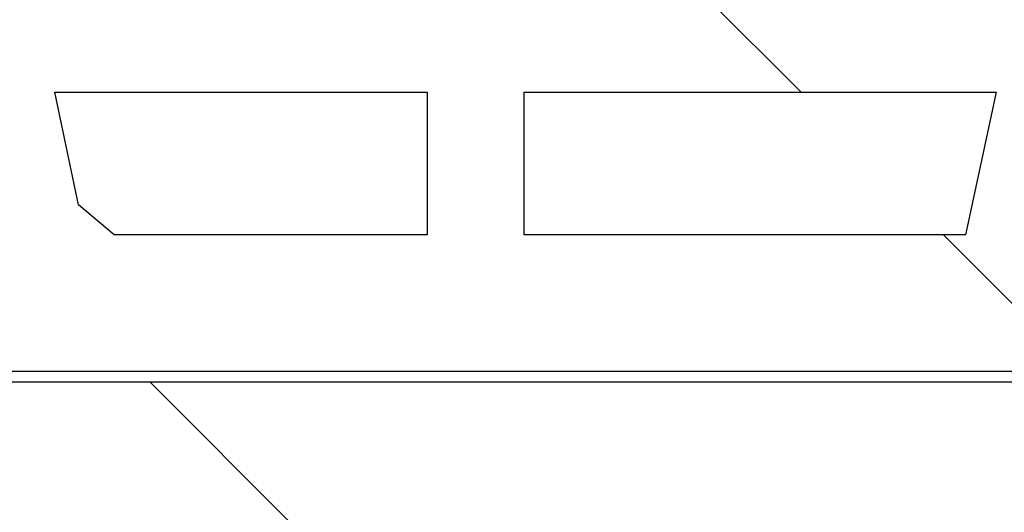
# Model space of a CAD drawing. Units: millimetres. Extents: x 2047.27 to 2052.28, y 1386.54 to 1390.51.
# Drawn here: x 2047.68 to 2047.75, y 1390.06 to 1390.1 of the extents above; entities that cross this region are included whole.
import ezdxf

# ---------------------------------------------------------------- set-up
doc = ezdxf.new("R2010")
doc.units = ezdxf.units.MM

# ---------------------------------------------------------------- blocks, each defined once
blk = doc.blocks.new('*U68')
at = {"linetype": 'ByBlock', "true_color": 0xf26722, "transparency": 33554503}
h = blk.add_hatch(dxfattribs=at)
h.set_pattern_fill('ANSI31', color=30, angle=90.00000000000001)
h.set_pattern_definition([(135, (-8.791257108105839e-10, 0.2280201214674837), (-0.0883883476483184, -0.08838834764831849), [])])
h.paths.add_polyline_path([(-0.3367719743155242, 0.2500000000000002), (-0.333043838893539, 0.2306263274538259), (-0.3302426899140291, 0.2283019696966369), (-0.249221065018595, 0.228301969696637), (-0.2463787640229396, 0.2306179328044355), (-0.2421739403355164, 0.2500000000000003), (-0.2033791076610349, 0.2500000000000003), (-0.1991881645538599, 0.230730426928844), (-0.1963337145946765, 0.2283101179764246), (-0.1899905958339508, 0.2280201196182781), (-0.1836474770732251, 0.2283101179764246), (-0.1807930271140416, 0.2307304269288441), (-0.1766020840068667, 0.2500000000000003), (-0.1378072513323851, 0.2500000000000003), (-0.1336024276449618, 0.2306179328044355), (-0.1307601266493064, 0.228301969696637), (-0.04973850175387229, 0.228301969696637), (-0.04693735277436228, 0.2306263274538259), (-0.04320921735237715, 0.2500000000000004), (-0.002470382694188977, 0.2500000000000004), (-0.0001031739799268738, 0.2523509195351945), (-1.665334536937735e-16, 0.2705786291528799), (-0.001681319166560113, 0.2711423293095978), (-0.001681319166560113, 0.2801613424176176), (-1.110223024625157e-16, 0.2936898620796474), (-0.001681319166560113, 0.2942535622363653), (-0.001681319166560113, 0.3032725753443852), (-2.220446049250313e-16, 0.3173647951631328), (-0.001681319166560225, 0.3179284953198506), (-0.001681319166560225, 0.3269475084278705), (-1.110223024625157e-16, 0.3404760280899003), (-0.001681319166560113, 0.3410397282466181), (-0.001681319166560113, 0.350058741354638), (-2.775557561562891e-16, 0.3641509611733856), (-0.001681319166560225, 0.3647146613301034), (-0.001681319166560169, 0.3737336744381233), (-2.220446049250313e-16, 0.3872622414500193), (-0.001681319166560113, 0.3878259416067371), (-0.001681319166560169, 0.396844954714757), (-3.33066907387547e-16, 0.4103734743767868), (-0.001681319166560113, 0.4109371745335046), (-0.001681319166560169, 0.4199561876415245), (-2.775557561562891e-16, 0.4340484074602722), (-0.00168131916656028, 0.43461210761699), (-0.00168131916656028, 0.4436311207250098), (-2.220446049250313e-16, 0.4723792605192223), (-0.003999075091394411, 0.4976619100601473), (-0.006722767391939444, 0.5000000000000004), (-0.03279948504557406, 0.5000000000000004), (-0.03563025995451818, 0.4976816081069484), (-0.0397915341240066, 0.4774524672299507), (-0.1406714844319264, 0.4774524672299507), (-0.1455649107511348, 0.4971394939660441), (-0.1484896726953401, 0.5000000000000004), (-0.165919506548966, 0.5000000000000002), (-0.1688442684931714, 0.497139493966044), (-0.1737376948123798, 0.4774524672299506), (-0.1899905958339508, 0.4774524672299506), (-0.206243496855522, 0.4774524672299506), (-0.2111369231747303, 0.4971394939660438), (-0.2140616851189357, 0.5000000000000002), (-0.2314915189725616, 0.5000000000000002), (-0.2344162809167669, 0.4971394939660441), (-0.2393097072359753, 0.4774524672299506), (-0.3401896575438952, 0.4774524672299506), (-0.3443509317133834, 0.4976816081069482), (-0.3471817066223276, 0.5000000000000002), (-0.3732584242759622, 0.5000000000000002), (-0.3759821165765073, 0.497661910060147), (-0.3799811916679013, 0.4723792605192229), (-0.3799811916679013, 0.4441948208817275), (-0.3782998725013414, 0.4436311207250098), (-0.3782998725013413, 0.4346121076169899), (-0.3799811916679013, 0.4205198877982421), (-0.3782998725013413, 0.4199561876415244), (-0.3782998725013413, 0.4109371745335045), (-0.3799811916679013, 0.3974086075216085), (-0.3782998725013413, 0.3968449547147568), (-0.3782998725013413, 0.387825941606737), (-0.3799811916679013, 0.374297374594841), (-0.3782998725013413, 0.3737336744381232), (-0.3782998725013413, 0.3647146613301033), (-0.3799811916679013, 0.3506224415113556), (-0.3782998725013413, 0.3500587413546379), (-0.3782998725013413, 0.3410397282466179), (-0.3799811916679013, 0.3275112085845881), (-0.3782998725013413, 0.3269475084278703), (-0.3782998725013413, 0.3179284953198504), (-0.3799811916679012, 0.3038362755011028), (-0.3782998725013413, 0.303272575344385), (-0.3782998725013413, 0.2942535622363651), (-0.3799811916679012, 0.2807250425743353), (-0.3782998725013413, 0.2801613424176175), (-0.3782998725013413, 0.2711423293095976), (-0.3799811916679012, 0.2705786291528798), (-0.3798780176879745, 0.2523509195351944), (-0.3775108089737125, 0.2500000000000002)])
h.paths.add_polyline_path([(-0.3682118633473553, 0.2615596160448599), (-0.3682118633473553, 0.2807250425743353), (-0.3542007604456252, 0.2807250425743353), (-0.3542007604456252, 0.2615596160448599)], flags=16)
h.paths.add_polyline_path([(-0.3462257386560719, 0.2615596278823265), (-0.3462257386560719, 0.2804431924959764), (-0.3347366380428383, 0.2804431688210433), (-0.3347366380428383, 0.2615596042073934)], flags=16)
h.paths.add_polyline_path([(-0.3682118633473553, 0.288053002562068), (-0.3682118633473553, 0.3072184290915433), (-0.3542007604456252, 0.3072184290915433), (-0.3542007604456252, 0.288053002562068)], flags=16)
h.paths.add_polyline_path([(-0.3462257386560719, 0.2877711524837091), (-0.346365852509728, 0.3334299300179929), (-0.3348767518964944, 0.3334299063430598), (-0.3347366380428383, 0.287771128808776)], flags=16)
h.paths.add_polyline_path([(-0.3278598738087248, 0.2615596160448599), (-0.3279999876623809, 0.3072183935791437), (-0.3165108870491473, 0.3072183699042107), (-0.3163707731954911, 0.2615595923699269)], flags=16)
h.paths.add_polyline_path([(-0.3263020501819022, 0.2500000000000002), (-0.2973156657167681, 0.2500000000000003), (-0.2973156657167681, 0.238909181362364), (-0.3239693477914744, 0.238909181362364)], flags=16)
h.paths.add_polyline_path([(-0.3682118633473554, 0.3145463417294099), (-0.3682118633473554, 0.3337117682588853), (-0.3542007604456253, 0.3337117682588853), (-0.3542007604456253, 0.3145463417294099)], flags=16)
h.paths.add_polyline_path([(-0.3088047663300016, 0.2615596278823265), (-0.3088047663300016, 0.2804431924959764), (-0.297315665716768, 0.2804431688210434), (-0.297315665716768, 0.2615596042073934)], flags=16)
h.paths.add_polyline_path([(-0.3088047663300016, 0.2877711524837091), (-0.3089448801836578, 0.3334299300179929), (-0.2974557795704242, 0.3334299063430599), (-0.297315665716768, 0.287771128808776)], flags=16)
h.paths.add_polyline_path([(-0.3278598738087249, 0.3145463417294099), (-0.327999987662381, 0.3602051192636938), (-0.3165108870491474, 0.3602050955887607), (-0.3163707731954912, 0.3145463180544769)], flags=16)
h.paths.add_polyline_path([(-0.2897496588512785, 0.2615596160448599), (-0.2898897727049345, 0.3072183935791437), (-0.2784006720917008, 0.3072183699042107), (-0.2782605582380449, 0.2615595923699269)], flags=16)
h.paths.add_polyline_path([(-0.2897496588512783, 0.2500000000000003), (-0.2530116283019182, 0.2500000000000003), (-0.2554109513333207, 0.2389091813623641), (-0.2897496588512783, 0.238909181362364)], flags=16)
h.paths.add_polyline_path([(-0.3682118633473554, 0.3410397282466179), (-0.3682118633473554, 0.3602051547760933), (-0.3542007604456253, 0.3602051547760933), (-0.3542007604456253, 0.3410397282466179)], flags=16)
h.paths.add_polyline_path([(-0.3462144120191674, 0.3410397637590176), (-0.3463545258728235, 0.3866985412933015), (-0.3348654252595899, 0.3866985176183684), (-0.3347253114059338, 0.3410397400840846)], flags=16)
h.paths.add_polyline_path([(-0.2706945984498686, 0.261277765966501), (-0.2706945984498686, 0.2804431924959764), (-0.259205497836635, 0.2804431688210434), (-0.259205497836635, 0.261277742291568)], flags=16)
h.paths.add_polyline_path([(-0.289749605458707, 0.3145463417292999), (-0.289749605458707, 0.3334299063429498), (-0.2782605048454734, 0.3334298826680168), (-0.2782605048454734, 0.3145463180543668)], flags=16)
h.paths.add_polyline_path([(-0.2706945984498687, 0.2877711524837092), (-0.2708347123035247, 0.3334299300179929), (-0.2593456116902911, 0.3334299063430599), (-0.259205497836635, 0.287771128808776)], flags=16)
h.paths.add_polyline_path([(-0.3089448801836578, 0.3416034402408024), (-0.3089448801836578, 0.3861348529740503), (-0.2593456116902911, 0.3861348529740503), (-0.2593456116902911, 0.3416034402408024)], flags=16)
h.paths.add_polyline_path([(-0.3682118633473554, 0.3675331147638261), (-0.3682118633473554, 0.3866985412933014), (-0.3542007604456253, 0.3866985412933013), (-0.3542007604456253, 0.3675331147638261)], flags=16)
h.paths.add_polyline_path([(-0.2519197186784577, 0.2615595923699269), (-0.2517796048248016, 0.3072183699042107), (-0.2402905042115681, 0.3072183935791438), (-0.2404306180652241, 0.2615596160448599)], flags=16)
h.paths.add_polyline_path([(-0.3278598738087248, 0.3675331147638261), (-0.3279999876623809, 0.4131918922981099), (-0.3165108870491473, 0.4131918686231768), (-0.3163707731954912, 0.367533091088893)], flags=16)
h.paths.add_polyline_path([(-0.2519197186784577, 0.3145463180544769), (-0.2517796048248016, 0.3602050955887607), (-0.240290504211568, 0.3602051192636938), (-0.2404306180652241, 0.3145463417294099)], flags=16)
h.paths.add_polyline_path([(-0.2335538538311107, 0.2615596042073934), (-0.2335538538311107, 0.2804431688210434), (-0.222064753217877, 0.2804431924959764), (-0.2220647532178771, 0.2615596278823265)], flags=16)
h.paths.add_polyline_path([(-0.2335538538311107, 0.287771128808776), (-0.2334137399774546, 0.3334299063430599), (-0.221924639364221, 0.3334299300179929), (-0.222064753217877, 0.2877711524837092)], flags=16)
h.paths.add_polyline_path([(-0.3682118633473554, 0.3940265012810342), (-0.3682118633473554, 0.4131919278105096), (-0.3542007604456253, 0.4131919278105096), (-0.3542007604456253, 0.3940265012810341)], flags=16)
h.paths.add_polyline_path([(-0.3459456188821779, 0.3937446390767065), (-0.346085732735834, 0.4394034166109902), (-0.3345966321226004, 0.4394033929360572), (-0.3344565182689443, 0.3937446154017734)], flags=16)
h.paths.add_polyline_path([(-0.3089448801836578, 0.3943083631968597), (-0.3088047663300018, 0.4399671407311435), (-0.2973156657167682, 0.4399671644060765), (-0.2974557795704242, 0.3943083868717927)], flags=16)
h.paths.add_polyline_path([(-0.2147789740596998, 0.2618414306108192), (-0.2146388602060437, 0.307500208145103), (-0.2031497595928101, 0.3075002318200362), (-0.2032898734464661, 0.2618414542857523)], flags=16)
h.paths.add_polyline_path([(-0.2335651804680152, 0.3410397400840846), (-0.2334250666143591, 0.3866985176183684), (-0.2219359660011254, 0.3866985412933015), (-0.2220760798547815, 0.3410397637590177)], flags=16)
h.paths.add_polyline_path([(-0.289749605458707, 0.3943083868719027), (-0.289749605458707, 0.4131919514855526), (-0.2782605048454734, 0.4131919751604858), (-0.2782605048454734, 0.3943084105468359)], flags=16)
h.paths.add_polyline_path([(-0.2519197186784577, 0.367533091088893), (-0.2517796048248017, 0.4131918686231768), (-0.2402905042115682, 0.4131918922981099), (-0.2404306180652241, 0.3675331147638262)], flags=16)
h.paths.add_polyline_path([(-0.2147789740596998, 0.3148281562953692), (-0.2146388602060436, 0.360486933829653), (-0.2031497595928101, 0.3604869575045861), (-0.2032898734464661, 0.3148281799703023)], flags=16)
h.paths.add_polyline_path([(-0.3682118633473554, 0.4205198877982421), (-0.3682118633473555, 0.4396853143277176), (-0.3542007604456253, 0.4396853143277176), (-0.3542007604456253, 0.4205198877982422)], flags=16)
h.paths.add_polyline_path([(-0.2708347123035247, 0.3943083631968597), (-0.2706945984498688, 0.4399671407311435), (-0.2592054978366352, 0.4399671644060765), (-0.2593456116902911, 0.3943083868717927)], flags=16)
h.paths.add_polyline_path([(-0.3280224752046356, 0.4205198877982422), (-0.3281625890582917, 0.4661786653325261), (-0.3166734884450581, 0.4661786416575929), (-0.316533374591402, 0.4205198641233091)], flags=16)
h.paths.add_polyline_path([(-0.1964131092123527, 0.2618414424482858), (-0.1964131092123527, 0.2807250070619357), (-0.1899905958339508, 0.280725020296442), (-0.1835680824555488, 0.2807250070619358), (-0.1835680824555487, 0.2618414424482858), (-0.1899905958339507, 0.2618414556827921)], flags=16)
edge = h.paths.add_edge_path(flags=16)
edge.add_ellipse((-0.1899905958339508, 0.2436311609446425), major_axis=(-0.002903494452478565, -0.002903494452478569), ratio=0.9999999999999926, start_angle=-134.99999999999972, end_angle=45.00000000000023, ccw=False)
edge.add_ellipse((-0.1899905958339508, 0.2436311609446425), major_axis=(-0.002903494452478597, -0.002903494452478598), ratio=0.9999999999999922, start_angle=45.00000000000023, end_angle=225.0000000000002, ccw=False)
h.paths.add_polyline_path([(-0.1964131092123527, 0.2880529670496684), (-0.1962729953586967, 0.3337117445839523), (-0.1899905958339508, 0.3337117575297339), (-0.1837081963092049, 0.3337117445839522), (-0.1835680824555488, 0.2880529670496684), (-0.1899905958339507, 0.2880529802841747)], flags=16)
h.paths.add_polyline_path([(-0.2898897727049345, 0.4205198996357088), (-0.2897496588512786, 0.4661786771699926), (-0.278260558238045, 0.4661787008449257), (-0.2784006720917009, 0.4205199233106419)], flags=16)
h.paths.add_polyline_path([(-0.2147789740596998, 0.3678149293297853), (-0.2146388602060438, 0.4134737068640691), (-0.2031497595928102, 0.4134737305390023), (-0.2032898734464662, 0.3678149530047184)], flags=16)
h.paths.add_polyline_path([(-0.1766913182214353, 0.2618414542857523), (-0.1768314320750914, 0.3075002318200362), (-0.1653423314618578, 0.3075002081451031), (-0.1652022176082016, 0.2618414306108193)], flags=16)
h.paths.add_polyline_path([(-0.1964244358492572, 0.341321578324977), (-0.1962843219956012, 0.3869803558592607), (-0.1899905958339509, 0.3869803688283826), (-0.1836968696723005, 0.3869803558592607), (-0.1835567558186443, 0.341321578324977), (-0.1899905958339507, 0.3413215915828234)], flags=16)
h.paths.add_polyline_path([(-0.2338339736050047, 0.3937446154017734), (-0.2336938597513487, 0.4394033929360572), (-0.2222047591381151, 0.4394034166109901), (-0.2223448729917711, 0.3937446390767065)], flags=16)
h.paths.add_polyline_path([(-0.3682118633473555, 0.4475769271223018), (-0.3682118633473555, 0.4667423536517773), (-0.3542007604456253, 0.4667423536517772), (-0.3542007604456253, 0.4475769271223018)], flags=16)
h.paths.add_polyline_path([(-0.3462422224928394, 0.447295060909623), (-0.3462422224928394, 0.4664604874390985), (-0.3347531218796058, 0.4664604637641655), (-0.3347531218796058, 0.4472950372346901)], flags=16)
h.paths.add_polyline_path([(-0.1766913182214354, 0.3148281799703023), (-0.1768314320750914, 0.3604869575045861), (-0.1653423314618579, 0.360486933829653), (-0.1652022176082016, 0.3148281562953693)], flags=16)
h.paths.add_polyline_path([(-0.3088047663300017, 0.4472951007188761), (-0.3088047663300017, 0.4661786653325261), (-0.2973156657167681, 0.4661786890074592), (-0.2973156657167681, 0.4472951243938091)], flags=16)
h.paths.add_polyline_path([(-0.251757117282547, 0.4205198641233091), (-0.251617003428891, 0.466178641657593), (-0.2401279028156573, 0.4661786653325261), (-0.2402680166693134, 0.4205198877982422)], flags=16)
h.paths.add_polyline_path([(-0.1579164384500244, 0.2615596278823266), (-0.1579164384500244, 0.2804431924959765), (-0.1464273378367908, 0.2804431688210434), (-0.1464273378367907, 0.2615596042073935)], flags=16)
h.paths.add_polyline_path([(-0.1579164384500245, 0.2877711524837092), (-0.1580565523036805, 0.333429930017993), (-0.1465674516904469, 0.3334299063430599), (-0.1464273378367908, 0.2877711288087761)], flags=16)
h.paths.add_polyline_path([(-0.2706945984498687, 0.4472951007188761), (-0.2706945984498687, 0.4664605272483515), (-0.2592054978366351, 0.4664605509232846), (-0.2592054978366351, 0.4472951243938091)], flags=16)
h.paths.add_polyline_path([(-0.1966932289862468, 0.3940264536426658), (-0.1965531151325908, 0.4396852311769496), (-0.1899905958339509, 0.4396852446999581), (-0.1834280765353109, 0.4396852311769496), (-0.1832879626816548, 0.3940264536426658), (-0.1899905958339508, 0.3940264674543988)], flags=16)
h.paths.add_polyline_path([(-0.1766913182214354, 0.3678149530047184), (-0.1768314320750915, 0.4134737305390023), (-0.1653423314618578, 0.4134737068640691), (-0.1652022176082017, 0.3678149293297854)], flags=16)
h.paths.add_polyline_path([(-0.3682118633473555, 0.4774524672299506), (-0.3665155401267062, 0.4893927883342732), (-0.3557692427012158, 0.4893927883342731), (-0.3529384677922717, 0.487074396441221), (-0.3501686486470805, 0.4774524672299506)], flags=16)
h.paths.add_polyline_path([(-0.2146163726637892, 0.4208017023642014), (-0.214476258810133, 0.4664604798984854), (-0.2029871581968994, 0.4664605035734185), (-0.2031272720505555, 0.4208017260391347)], flags=16)
h.paths.add_polyline_path([(-0.15790511181312, 0.3410397637590177), (-0.158045225666776, 0.3866985412933016), (-0.1465561250535424, 0.3866985176183684), (-0.1464160111998863, 0.3410397400840846)], flags=16)
h.paths.add_polyline_path([(-0.1395505736026773, 0.26155961604486), (-0.1396906874563334, 0.3072183935791438), (-0.1282015868430998, 0.3072183699042108), (-0.1280614729894437, 0.2615595923699269)], flags=16)
h.paths.add_polyline_path([(-0.2335373699943433, 0.4472950372346901), (-0.2335373699943433, 0.4664604637641655), (-0.2220482693811097, 0.4664604874390985), (-0.2220482693811097, 0.4472950609096232)], flags=16)
h.paths.add_polyline_path([(-0.1395505736026775, 0.31454634172941), (-0.1396906874563335, 0.3602051192636938), (-0.1282015868431, 0.3602050955887608), (-0.1280614729894439, 0.3145463180544769)], flags=16)
h.paths.add_polyline_path([(-0.1269695633659833, 0.2500000000000003), (-0.09023153281662305, 0.2500000000000003), (-0.09023153281662305, 0.2389091813623641), (-0.1245702403345807, 0.2389091813623641)], flags=16)
h.paths.add_polyline_path([(-0.1207756938312665, 0.261277742291568), (-0.1207756938312665, 0.2804431688210434), (-0.1092865932180329, 0.2804431924959765), (-0.1092865932180329, 0.2612777659665011)], flags=16)
h.paths.add_polyline_path([(-0.1207756938312664, 0.2877711288087761), (-0.1206355799776103, 0.3334299063430599), (-0.1091464793643768, 0.333429930017993), (-0.1092865932180327, 0.2877711524837092)], flags=16)
h.paths.add_polyline_path([(-0.1576363186761304, 0.3937446390767065), (-0.1577764325297866, 0.4394034166109902), (-0.1462873319165529, 0.4394033929360572), (-0.1461472180628969, 0.3937446154017735)], flags=16)
h.paths.add_polyline_path([(-0.1768539196173461, 0.4208017260391346), (-0.1769940334710022, 0.4664605035734185), (-0.1655049328577686, 0.4664604798984855), (-0.1653648190041124, 0.4208017023642016)], flags=16)
h.paths.add_polyline_path([(-0.1395505736026774, 0.3675331147638262), (-0.1396906874563335, 0.41319189229811), (-0.1282015868430998, 0.4131918686231769), (-0.1280614729894438, 0.3675330910888931)], flags=16)
h.paths.add_polyline_path([(-0.1963966253755854, 0.4475768754755824), (-0.1963966253755854, 0.4667423020050577), (-0.1899905958339509, 0.4667423152055968), (-0.1835845662923163, 0.4667423020050578), (-0.1835845662923163, 0.4475768754755825), (-0.1899905958339508, 0.4475768886761214)], flags=16)
h.paths.add_polyline_path([(-0.1206355799776104, 0.3416034402408024), (-0.1206355799776104, 0.3861348529740503), (-0.07103631148424377, 0.3861348529740504), (-0.07103631148424372, 0.3416034402408025)], flags=16)
h.paths.add_polyline_path([(-0.2284389795095591, 0.4774524672299506), (-0.2256111956539805, 0.4888290881775551), (-0.2199420084375168, 0.4888290881775559), (-0.2171142245819383, 0.4774524672299506)], flags=16)
h.paths.add_polyline_path([(-0.1017206334298566, 0.2615595923699269), (-0.1015805195762006, 0.3072183699042108), (-0.09009141896296691, 0.3072183935791438), (-0.090231532816623, 0.26155961604486)], flags=16)
h.paths.add_polyline_path([(-0.101720686822428, 0.3145463180543669), (-0.1017206868224281, 0.3334298826680169), (-0.09023158620919453, 0.3334299063429499), (-0.09023158620919453, 0.3145463417293)], flags=16)
h.paths.add_polyline_path([(-0.1397131749985883, 0.4205198877982423), (-0.1398532888522442, 0.4661786653325261), (-0.1283641882390106, 0.466178641657593), (-0.1282240743853546, 0.4205198641233093)], flags=16)
h.paths.add_polyline_path([(-0.1206355799776104, 0.3943083868717928), (-0.1207756938312665, 0.4399671644060767), (-0.1092865932180327, 0.4399671407311434), (-0.1091464793643768, 0.3943083631968597)], flags=16)
h.paths.add_polyline_path([(-0.157932922286792, 0.4472950609096231), (-0.157932922286792, 0.4664604874390986), (-0.1464438216735584, 0.4664604637641656), (-0.1464438216735584, 0.4472950372346902)], flags=16)
h.paths.add_polyline_path([(-0.08266552595113347, 0.2615596042073935), (-0.08266552595113347, 0.2804431688210434), (-0.0711764253378998, 0.2804431924959765), (-0.07117642533789986, 0.2615596278823266)], flags=16)
h.paths.add_polyline_path([(-0.08266552595113336, 0.2500000000000003), (-0.05367914148599928, 0.2500000000000004), (-0.05601184387642705, 0.2389091813623641), (-0.08266552595113336, 0.2389091813623641)], flags=16)
h.paths.add_polyline_path([(-0.08266552595113336, 0.2877711288087761), (-0.08252541209747738, 0.33342990634306), (-0.07103631148424361, 0.333429930017993), (-0.0711764253378998, 0.2877711524837092)], flags=16)
h.paths.add_polyline_path([(-0.1017206868224281, 0.3943084105468359), (-0.1017206868224281, 0.4131919751604859), (-0.09023158620919453, 0.4131919514855528), (-0.09023158620919447, 0.3943083868719028)], flags=16)
h.paths.add_polyline_path([(-0.1628669670859634, 0.4774524672299506), (-0.160039183230385, 0.4888290881775557), (-0.1543699960139212, 0.4888290881775553), (-0.1515422121583426, 0.4774524672299507)], flags=16)
h.paths.add_polyline_path([(-0.06361041847241022, 0.261559592369927), (-0.06347030461875419, 0.3072183699042108), (-0.05198120400552059, 0.3072183935791439), (-0.05212131785917656, 0.2615596160448601)], flags=16)
h.paths.add_polyline_path([(-0.06361041847241039, 0.314546318054477), (-0.06347030461875419, 0.3602050955887608), (-0.05198120400552042, 0.3602051192636938), (-0.05212131785917662, 0.31454634172941)], flags=16)
h.paths.add_polyline_path([(-0.1207756938312665, 0.4472951243938093), (-0.1207756938312666, 0.4664605509232846), (-0.109286593218033, 0.4664605272483516), (-0.1092865932180329, 0.4472951007188761)], flags=16)
h.paths.add_polyline_path([(-0.1015805195762006, 0.420519923310642), (-0.1017206334298567, 0.4661787008449258), (-0.09023153281662288, 0.4661786771699927), (-0.09009141896296707, 0.420519899635709)], flags=16)
h.paths.add_polyline_path([(-0.08252541209747738, 0.3943083868717928), (-0.08266552595113347, 0.4399671644060766), (-0.07117642533789975, 0.4399671407311436), (-0.07103631148424366, 0.3943083631968598)], flags=16)
h.paths.add_polyline_path([(-0.04524455362506319, 0.2615596042073935), (-0.04524455362506319, 0.2804431688210435), (-0.03375545301182953, 0.2804431924959765), (-0.03375545301182953, 0.2615596278823266)], flags=16)
h.paths.add_polyline_path([(-0.06361041847241033, 0.3675330910888931), (-0.06347030461875419, 0.4131918686231769), (-0.05198120400552059, 0.41319189229811), (-0.05212131785917673, 0.3675331147638262)], flags=16)
h.paths.add_polyline_path([(-0.04524455362506319, 0.2877711288087761), (-0.04510443977140693, 0.3334299063430599), (-0.03361533915817333, 0.333429930017993), (-0.03375545301182942, 0.2877711524837093)], flags=16)
h.paths.add_polyline_path([(-0.04525588026196775, 0.3410397400840847), (-0.04511576640831166, 0.3866985176183685), (-0.033626665795078, 0.3866985412933016), (-0.03376677964873398, 0.3410397637590178)], flags=16)
h.paths.add_polyline_path([(-0.02578043122227625, 0.2615596160448601), (-0.0257804312222763, 0.2807250425743354), (-0.011769328320546, 0.2807250425743354), (-0.01176932832054611, 0.2615596160448601)], flags=16)
h.paths.add_polyline_path([(-0.08266552595113358, 0.4472951243938093), (-0.08266552595113358, 0.4661786890074593), (-0.07117642533789986, 0.4661786653325261), (-0.07117642533789986, 0.4472951007188762)], flags=16)
h.paths.add_polyline_path([(-0.02578043122227625, 0.2880530025620681), (-0.0257804312222763, 0.3072184290915435), (-0.011769328320546, 0.3072184290915435), (-0.01176932832054611, 0.2880530025620681)], flags=16)
h.paths.add_polyline_path([(-0.06344781707649949, 0.4205198641233092), (-0.06330770322284346, 0.466178641657593), (-0.05181860260960985, 0.4661786653325262), (-0.05195871646326594, 0.4205198877982423)], flags=16)
h.paths.add_polyline_path([(-0.0257804312222763, 0.31454634172941), (-0.02578043122227636, 0.3337117682588854), (-0.01176932832054617, 0.3337117682588854), (-0.01176932832054622, 0.31454634172941)], flags=16)
h.paths.add_polyline_path([(-0.04552467339895733, 0.3937446154017735), (-0.0453845595453013, 0.4394033929360573), (-0.03389545893206763, 0.4394034166109903), (-0.03403557278572367, 0.3937446390767066)], flags=16)
h.paths.add_polyline_path([(-0.0257804312222763, 0.3410397282466181), (-0.02578043122227641, 0.3602051547760935), (-0.01176932832054606, 0.3602051547760935), (-0.01176932832054611, 0.3410397282466181)], flags=16)
h.paths.add_polyline_path([(-0.02578043122227636, 0.3675331147638262), (-0.0257804312222763, 0.3866985412933016), (-0.01176932832054611, 0.3866985412933015), (-0.01176932832054611, 0.3675331147638262)], flags=16)
h.paths.add_polyline_path([(-0.02578043122227625, 0.3940265012810342), (-0.02578043122227636, 0.4131919278105096), (-0.01176932832054611, 0.4131919278105097), (-0.011769328320546, 0.3940265012810342)], flags=16)
h.paths.add_polyline_path([(-0.04522806978829574, 0.4472950372346902), (-0.04522806978829574, 0.4664604637641655), (-0.03373896917506214, 0.4664604874390986), (-0.03373896917506225, 0.4472950609096233)], flags=16)
h.paths.add_polyline_path([(-0.02578043122227625, 0.4205198877982423), (-0.02578043122227647, 0.4396853143277177), (-0.01176932832054617, 0.4396853143277177), (-0.01176932832054606, 0.4205198877982423)], flags=16)
h.paths.add_polyline_path([(-0.02578043122227636, 0.447576927122302), (-0.0257804312222763, 0.4667423536517774), (-0.01176932832054622, 0.4667423536517774), (-0.01176932832054617, 0.4475769271223021)], flags=16)
h.paths.add_polyline_path([(-0.0298125430208212, 0.4774524672299507), (-0.02637533939270198, 0.4893927883342732), (-0.01346565154119533, 0.4893927883342732), (-0.01176932832054622, 0.4774524672299507)], flags=16)
h = blk.add_hatch(dxfattribs=at)
h.set_pattern_fill('ANSI31', color=30, angle=90.00000000000001)
h.set_pattern_definition([(135, (-8.791255997882815e-10, -0.02197987853251648), (-0.0883883476483184, -0.08838834764831849), [])])
h.paths.add_polyline_path([(-0.3367719743155241, 1.994931997373328e-17), (-0.3330438388935389, -0.01937367254617437), (-0.330242689914029, -0.02169803030336329), (-0.2492210650185949, -0.02169803030336325), (-0.2463787640229395, -0.01938206719556472), (-0.2421739403355163, 6.071532165918825e-17), (-0.2033791076610348, 7.892991815694472e-17), (-0.1991881645538598, -0.01926957307115618), (-0.1963337145946764, -0.02168988202357566), (-0.1899905958339507, -0.02197988038172213), (-0.183647477073225, -0.02168988202357566), (-0.1807930271140415, -0.01926957307115614), (-0.1766020840068666, 9.194034422677078e-17), (-0.137807251332385, 1.084202172485504e-16), (-0.1336024276449617, -0.01938206719556469), (-0.1307601266493063, -0.0216980303033632), (-0.04973850175387218, -0.02169803030336317), (-0.04693735277436217, -0.01937367254617428), (-0.04320921735237704, 1.491862189340054e-16), (-0.002470382694188866, 1.700029006457271e-16), (-0.0001031739799267628, 0.002350919535194249), (-5.551115123125783e-17, 0.02057862915287972), (-0.001681319166560002, 0.02114232930959755), (-0.001681319166560002, 0.03016134241761744), (0, 0.04368986207964721), (-0.001681319166560002, 0.04425356223636506), (-0.001681319166560002, 0.05327257534438497), (-1.110223024625157e-16, 0.0673647951631326), (-0.001681319166560113, 0.06792849531985037), (-0.001681319166560113, 0.07694750842787029), (0, 0.0904760280899001), (-0.001681319166560002, 0.09103972824661788), (-0.001681319166560002, 0.1000587413546378), (-1.665334536937735e-16, 0.1141509611733854), (-0.001681319166560113, 0.1147146613301032), (-0.001681319166560058, 0.1237336744381231), (-1.110223024625157e-16, 0.1372622414500191), (-0.001681319166560002, 0.1378259416067368), (-0.001681319166560058, 0.1468449547147568), (-2.220446049250313e-16, 0.1603734743767866), (-0.001681319166560002, 0.1609371745335045), (-0.001681319166560058, 0.1699561876415243), (-1.665334536937735e-16, 0.1840484074602719), (-0.001681319166560169, 0.1846121076169898), (-0.001681319166560169, 0.1936311207250096), (-1.110223024625157e-16, 0.2223792605192221), (-0.0039990750913943, 0.2476619100601471), (-0.006722767391939333, 0.2500000000000002), (-0.03279948504557395, 0.2500000000000003), (-0.03563025995451807, 0.2476816081069481), (-0.03979153412400649, 0.2274524672299504), (-0.1406714844319263, 0.2274524672299505), (-0.1455649107511347, 0.2471394939660438), (-0.14848967269534, 0.2500000000000002), (-0.1659195065489659, 0.2500000000000001), (-0.1688442684931713, 0.2471394939660438), (-0.1737376948123797, 0.2274524672299504), (-0.1899905958339507, 0.2274524672299504), (-0.2062434968555218, 0.2274524672299504), (-0.2111369231747302, 0.2471394939660436), (-0.2140616851189356, 0.25), (-0.2314915189725615, 0.2500000000000001), (-0.2344162809167668, 0.2471394939660439), (-0.2393097072359752, 0.2274524672299504), (-0.3401896575438951, 0.2274524672299503), (-0.3443509317133833, 0.247681608106948), (-0.3471817066223274, 0.2500000000000001), (-0.3732584242759621, 0.2500000000000001), (-0.3759821165765072, 0.2476619100601468), (-0.3799811916679012, 0.2223792605192227), (-0.3799811916679012, 0.1941948208817273), (-0.3782998725013413, 0.1936311207250095), (-0.3782998725013412, 0.1846121076169896), (-0.3799811916679012, 0.1705198877982419), (-0.3782998725013412, 0.1699561876415242), (-0.3782998725013412, 0.1609371745335043), (-0.3799811916679012, 0.1474086075216083), (-0.3782998725013412, 0.1468449547147566), (-0.3782998725013412, 0.1378259416067368), (-0.3799811916679012, 0.1242973745948407), (-0.3782998725013412, 0.1237336744381229), (-0.3782998725013412, 0.1147146613301031), (-0.3799811916679012, 0.1006224415113554), (-0.3782998725013412, 0.1000587413546377), (-0.3782998725013412, 0.09103972824661768), (-0.3799811916679012, 0.07751120858458788), (-0.3782998725013412, 0.0769475084278701), (-0.3782998725013412, 0.06792849531985018), (-0.3799811916679011, 0.05383627550110253), (-0.3782998725013412, 0.05327257534438479), (-0.3782998725013412, 0.0442535622363649), (-0.3799811916679011, 0.03072504257433506), (-0.3782998725013412, 0.03016134241761726), (-0.3782998725013412, 0.02114232930959736), (-0.3799811916679011, 0.02057862915287956), (-0.3798780176879744, 0.00235091953519418), (-0.3775108089737124, 2.602085213965211e-18)])
h.paths.add_polyline_path([(-0.3682118633473552, 0.01155961604485967), (-0.3682118633473552, 0.03072504257433507), (-0.3542007604456251, 0.03072504257433507), (-0.3542007604456251, 0.01155961604485968)], flags=16)
h.paths.add_polyline_path([(-0.3462257386560718, 0.01155962788232624), (-0.3462257386560718, 0.03044319249597617), (-0.3347366380428382, 0.03044316882104311), (-0.3347366380428382, 0.01155960420739318)], flags=16)
h.paths.add_polyline_path([(-0.3682118633473552, 0.03805300256206773), (-0.3682118633473552, 0.05721842909154312), (-0.3542007604456251, 0.05721842909154313), (-0.3542007604456251, 0.03805300256206773)], flags=16)
h.paths.add_polyline_path([(-0.3462257386560718, 0.03777115248370889), (-0.3463658525097279, 0.08342993001799265), (-0.3348767518964943, 0.08342990634305958), (-0.3347366380428382, 0.03777112880877578)], flags=16)
h.paths.add_polyline_path([(-0.3278598738087247, 0.01155961604485969), (-0.3279999876623808, 0.05721839357914351), (-0.3165108870491471, 0.05721836990421045), (-0.316370773195491, 0.01155959236992663)], flags=16)
h.paths.add_polyline_path([(-0.3263020501819021, 2.602085213965211e-17), (-0.297315665716768, 3.903127820947816e-17), (-0.297315665716768, -0.01109081863763619), (-0.3239693477914743, -0.0110908186376362)], flags=16)
h.paths.add_polyline_path([(-0.3682118633473553, 0.06454634172940965), (-0.3682118633473553, 0.08371176825888504), (-0.3542007604456252, 0.0837117682588851), (-0.3542007604456252, 0.06454634172940968)], flags=16)
h.paths.add_polyline_path([(-0.3088047663300015, 0.01155962788232626), (-0.3088047663300015, 0.03044319249597619), (-0.2973156657167679, 0.03044316882104312), (-0.2973156657167679, 0.0115596042073932)], flags=16)
h.paths.add_polyline_path([(-0.3088047663300015, 0.03777115248370891), (-0.3089448801836577, 0.08342993001799268), (-0.2974557795704241, 0.08342990634305963), (-0.2973156657167679, 0.0377711288087758)], flags=16)
h.paths.add_polyline_path([(-0.3278598738087248, 0.06454634172940968), (-0.3279999876623809, 0.1102051192636936), (-0.3165108870491473, 0.1102050955887604), (-0.3163707731954911, 0.06454631805447661)], flags=16)
h.paths.add_polyline_path([(-0.2897496588512783, 0.01155961604485971), (-0.2898897727049344, 0.05721839357914347), (-0.2784006720917007, 0.05721836990421046), (-0.2782605582380447, 0.01155959236992665)], flags=16)
h.paths.add_polyline_path([(-0.2897496588512782, 4.163336342344337e-17), (-0.2530116283019181, 5.724587470723463e-17), (-0.2554109513333206, -0.01109081863763617), (-0.2897496588512782, -0.01109081863763619)], flags=16)
h.paths.add_polyline_path([(-0.3682118633473553, 0.09103972824661771), (-0.3682118633473553, 0.1102051547760931), (-0.3542007604456252, 0.1102051547760931), (-0.3542007604456252, 0.09103972824661771)], flags=16)
h.paths.add_polyline_path([(-0.3462144120191673, 0.0910397637590174), (-0.3463545258728234, 0.1366985412933013), (-0.3348654252595898, 0.1366985176183681), (-0.3347253114059337, 0.0910397400840843)], flags=16)
h.paths.add_polyline_path([(-0.2706945984498685, 0.01127776596650081), (-0.2706945984498685, 0.03044319249597621), (-0.2592054978366349, 0.03044316882104314), (-0.2592054978366349, 0.01127774229156775)], flags=16)
h.paths.add_polyline_path([(-0.2897496054587069, 0.06454634172929968), (-0.2897496054587069, 0.08342990634294958), (-0.2782605048454733, 0.08342988266801651), (-0.2782605048454733, 0.06454631805436659)], flags=16)
h.paths.add_polyline_path([(-0.2706945984498685, 0.03777115248370893), (-0.2708347123035246, 0.08342993001799268), (-0.259345611690291, 0.08342990634305963), (-0.2592054978366349, 0.03777112880877581)], flags=16)
h.paths.add_polyline_path([(-0.3089448801836577, 0.09160344024080211), (-0.3089448801836577, 0.13613485297405), (-0.259345611690291, 0.1361348529740501), (-0.259345611690291, 0.09160344024080216)], flags=16)
h.paths.add_polyline_path([(-0.3682118633473553, 0.1175331147638258), (-0.3682118633473553, 0.1366985412933012), (-0.3542007604456252, 0.1366985412933011), (-0.3542007604456252, 0.1175331147638259)], flags=16)
h.paths.add_polyline_path([(-0.2519197186784576, 0.01155959236992666), (-0.2517796048248015, 0.05721836990421048), (-0.240290504211568, 0.05721839357914355), (-0.240430618065224, 0.01155961604485973)], flags=16)
h.paths.add_polyline_path([(-0.3278598738087247, 0.1175331147638259), (-0.3279999876623808, 0.1631918922981097), (-0.3165108870491472, 0.1631918686231766), (-0.3163707731954911, 0.1175330910888928)], flags=16)
h.paths.add_polyline_path([(-0.2519197186784576, 0.06454631805447664), (-0.2517796048248014, 0.1102050955887605), (-0.2402905042115679, 0.1102051192636936), (-0.240430618065224, 0.0645463417294097)], flags=16)
h.paths.add_polyline_path([(-0.2335538538311106, 0.01155960420739323), (-0.2335538538311106, 0.03044316882104315), (-0.2220647532178769, 0.03044319249597623), (-0.2220647532178769, 0.0115596278823263)], flags=16)
h.paths.add_polyline_path([(-0.2335538538311106, 0.03777112880877582), (-0.2334137399774545, 0.08342990634305963), (-0.2219246393642209, 0.08342993001799273), (-0.2220647532178769, 0.03777115248370896)], flags=16)
h.paths.add_polyline_path([(-0.3682118633473553, 0.144026501281034), (-0.3682118633473553, 0.1631919278105093), (-0.3542007604456252, 0.1631919278105093), (-0.3542007604456252, 0.1440265012810338)], flags=16)
h.paths.add_polyline_path([(-0.3459456188821778, 0.1437446390767063), (-0.3460857327358339, 0.18940341661099), (-0.3345966321226003, 0.189403392936057), (-0.3344565182689442, 0.1437446154017732)], flags=16)
h.paths.add_polyline_path([(-0.3089448801836577, 0.1443083631968594), (-0.3088047663300016, 0.1899671407311432), (-0.297315665716768, 0.1899671644060763), (-0.2974557795704241, 0.1443083868717925)], flags=16)
h.paths.add_polyline_path([(-0.2147789740596997, 0.01184143061081901), (-0.2146388602060436, 0.05750020814510284), (-0.20314975959281, 0.05750023182003591), (-0.203289873446466, 0.01184145428575209)], flags=16)
h.paths.add_polyline_path([(-0.2335651804680151, 0.09103974008408436), (-0.233425066614359, 0.1366985176183682), (-0.2219359660011253, 0.1366985412933013), (-0.2220760798547814, 0.09103976375901751)], flags=16)
h.paths.add_polyline_path([(-0.2897496054587069, 0.1443083868719025), (-0.2897496054587069, 0.1631919514855524), (-0.2782605048454733, 0.1631919751604856), (-0.2782605048454733, 0.1443084105468356)], flags=16)
h.paths.add_polyline_path([(-0.2519197186784576, 0.1175330910888928), (-0.2517796048248016, 0.1631918686231766), (-0.2402905042115681, 0.1631918922981097), (-0.240430618065224, 0.117533114763826)], flags=16)
h.paths.add_polyline_path([(-0.2147789740596997, 0.06482815629536899), (-0.2146388602060435, 0.1104869338296528), (-0.20314975959281, 0.1104869575045859), (-0.203289873446466, 0.06482817997030213)], flags=16)
h.paths.add_polyline_path([(-0.3682118633473553, 0.1705198877982419), (-0.3682118633473553, 0.1896853143277173), (-0.3542007604456252, 0.1896853143277173), (-0.3542007604456252, 0.170519887798242)], flags=16)
h.paths.add_polyline_path([(-0.2708347123035246, 0.1443083631968595), (-0.2706945984498687, 0.1899671407311433), (-0.259205497836635, 0.1899671644060763), (-0.259345611690291, 0.1443083868717925)], flags=16)
h.paths.add_polyline_path([(-0.3280224752046355, 0.170519887798242), (-0.3281625890582916, 0.2161786653325258), (-0.316673488445058, 0.2161786416575927), (-0.3165333745914019, 0.1705198641233089)], flags=16)
h.paths.add_polyline_path([(-0.1964131092123526, 0.01184144244828558), (-0.1964131092123526, 0.03072500706193551), (-0.1835680824555486, 0.03072503353094806), (-0.1835680824555486, 0.01184144244828559), (-0.1899905958339506, 0.01184145568279185)], flags=16)
edge = h.paths.add_edge_path(flags=16)
edge.add_ellipse((-0.1899905958339506, -0.006368839055357703), major_axis=(-0.002903494452478565, -0.002903494452478568), ratio=0.9999999999999926, start_angle=-134.99999999999972, end_angle=45.00000000000023, ccw=False)
edge.add_ellipse((-0.1899905958339506, -0.006368839055357703), major_axis=(-0.002903494452478597, -0.002903494452478598), ratio=0.9999999999999922, start_angle=45.00000000000023, end_angle=225.0000000000002, ccw=False)
h.paths.add_polyline_path([(-0.1964131092123526, 0.03805296704966823), (-0.1962729953586966, 0.083711744583952), (-0.1837081963886587, 0.0837117704755152), (-0.1835680824555487, 0.03805296704966823), (-0.1899905958339506, 0.0380529802841745)], flags=16)
h.paths.add_polyline_path([(-0.2898897727049344, 0.1705198996357085), (-0.2897496588512785, 0.2161786771699924), (-0.2782605582380449, 0.2161787008449255), (-0.2784006720917008, 0.1705199233106417)], flags=16)
h.paths.add_polyline_path([(-0.2147789740596997, 0.1178149293297851), (-0.2146388602060436, 0.163473706864069), (-0.2031497595928101, 0.1634737305390021), (-0.2032898734464661, 0.1178149530047183)], flags=16)
h.paths.add_polyline_path([(-0.1766913182214352, 0.0118414542857521), (-0.1768314320750913, 0.05750023182003592), (-0.1653423314618577, 0.05750020814510285), (-0.1652022176082015, 0.01184143061081903)], flags=16)
h.paths.add_polyline_path([(-0.1964244358492571, 0.09132157832497675), (-0.1962843219956011, 0.1369803558592605), (-0.1836968697518975, 0.1369803817975041), (-0.1835567558186442, 0.09132157832497675), (-0.1899905958339506, 0.09132159158282319)], flags=16)
h.paths.add_polyline_path([(-0.2338339736050046, 0.1437446154017732), (-0.2336938597513486, 0.189403392936057), (-0.222204759138115, 0.1894034166109899), (-0.222344872991771, 0.1437446390767063)], flags=16)
h.paths.add_polyline_path([(-0.3682118633473553, 0.1975769271223016), (-0.3682118633473553, 0.216742353651777), (-0.3542007604456252, 0.216742353651777), (-0.3542007604456252, 0.1975769271223016)], flags=16)
h.paths.add_polyline_path([(-0.3462422224928393, 0.1972950609096228), (-0.3462422224928393, 0.2164604874390982), (-0.3347531218796057, 0.2164604637641653), (-0.3347531218796057, 0.1972950372346899)], flags=16)
h.paths.add_polyline_path([(-0.1766913182214353, 0.06482817997030213), (-0.1768314320750913, 0.1104869575045859), (-0.1653423314618578, 0.1104869338296528), (-0.1652022176082015, 0.06482815629536903)], flags=16)
h.paths.add_polyline_path([(-0.3088047663300016, 0.1972951007188759), (-0.3088047663300016, 0.2161786653325258), (-0.297315665716768, 0.2161786890074589), (-0.297315665716768, 0.1972951243938089)], flags=16)
h.paths.add_polyline_path([(-0.2517571172825469, 0.1705198641233089), (-0.2516170034288909, 0.2161786416575928), (-0.2401279028156572, 0.2161786653325259), (-0.2402680166693133, 0.170519887798242)], flags=16)
h.paths.add_polyline_path([(-0.1579164384500243, 0.01155962788232633), (-0.1579164384500243, 0.03044319249597625), (-0.1464273378367907, 0.03044316882104319), (-0.1464273378367906, 0.01155960420739327)], flags=16)
h.paths.add_polyline_path([(-0.1579164384500244, 0.03777115248370898), (-0.1580565523036804, 0.08342993001799279), (-0.1465674516904468, 0.08342990634305969), (-0.1464273378367907, 0.03777112880877587)], flags=16)
h.paths.add_polyline_path([(-0.2706945984498686, 0.1972951007188759), (-0.2706945984498686, 0.2164605272483513), (-0.259205497836635, 0.2164605509232844), (-0.259205497836635, 0.1972951243938089)], flags=16)
h.paths.add_polyline_path([(-0.1966932289862467, 0.1440264536426656), (-0.1965531151325907, 0.1896852311769494), (-0.1834280766183073, 0.1896852582229662), (-0.1832879626816546, 0.1440264536426656), (-0.1899905958339506, 0.1440264674543986)], flags=16)
h.paths.add_polyline_path([(-0.1766913182214353, 0.1178149530047183), (-0.1768314320750914, 0.1634737305390021), (-0.1653423314618577, 0.163473706864069), (-0.1652022176082016, 0.1178149293297852)], flags=16)
h.paths.add_polyline_path([(-0.3682118633473553, 0.2274524672299503), (-0.3665155401267061, 0.239392788334273), (-0.3536058522751994, 0.2393927883342727), (-0.3501686486470804, 0.2274524672299503)], flags=16)
h.paths.add_polyline_path([(-0.2146163726637891, 0.1708017023642013), (-0.2144762588101329, 0.2164604798984852), (-0.2029871581968993, 0.2164605035734182), (-0.2031272720505554, 0.1708017260391344)], flags=16)
h.paths.add_polyline_path([(-0.1579051118131199, 0.09103976375901748), (-0.1580452256667759, 0.1366985412933014), (-0.1465561250535423, 0.1366985176183682), (-0.1464160111998862, 0.09103974008408439)], flags=16)
h.paths.add_polyline_path([(-0.1395505736026772, 0.01155961604485977), (-0.1396906874563333, 0.05721839357914361), (-0.1282015868430997, 0.05721836990421053), (-0.1280614729894436, 0.01155959236992671)], flags=16)
h.paths.add_polyline_path([(-0.2335373699943432, 0.1972950372346899), (-0.2335373699943432, 0.2164604637641653), (-0.2220482693811096, 0.2164604874390983), (-0.2220482693811096, 0.197295060909623)], flags=16)
h.paths.add_polyline_path([(-0.1395505736026774, 0.06454634172940976), (-0.1396906874563334, 0.1102051192636936), (-0.1282015868430998, 0.1102050955887605), (-0.1280614729894438, 0.06454631805447669)], flags=16)
h.paths.add_polyline_path([(-0.1269695633659832, 1.136243876764809e-16), (-0.09023153281662294, 1.292368989602721e-16), (-0.09023153281662294, -0.01109081863763609), (-0.1245702403345806, -0.01109081863763611)], flags=16)
h.paths.add_polyline_path([(-0.1207756938312664, 0.01127774229156781), (-0.1207756938312664, 0.0304431688210432), (-0.1092865932180327, 0.03044319249597627), (-0.1092865932180327, 0.01127776596650088)], flags=16)
h.paths.add_polyline_path([(-0.1207756938312663, 0.03777112880877587), (-0.1206355799776102, 0.08342990634305972), (-0.1091464793643767, 0.08342993001799276), (-0.1092865932180326, 0.03777115248370901)], flags=16)
h.paths.add_polyline_path([(-0.1576363186761303, 0.1437446390767063), (-0.1577764325297865, 0.1894034166109901), (-0.1462873319165528, 0.189403392936057), (-0.1461472180628968, 0.1437446154017732)], flags=16)
h.paths.add_polyline_path([(-0.176853919617346, 0.1708017260391344), (-0.1769940334710021, 0.2164605035734183), (-0.1655049328577685, 0.2164604798984852), (-0.1653648190041123, 0.1708017023642014)], flags=16)
h.paths.add_polyline_path([(-0.1395505736026773, 0.1175331147638259), (-0.1396906874563334, 0.1631918922981098), (-0.1282015868430997, 0.1631918686231767), (-0.1280614729894436, 0.1175330910888928)], flags=16)
h.paths.add_polyline_path([(-0.1963966253755852, 0.1975768754755823), (-0.1963966253755852, 0.2167423020050575), (-0.1835845662923162, 0.2167423284061357), (-0.1835845662923162, 0.1975768754755823), (-0.1899905958339507, 0.1975768886761212)], flags=16)
h.paths.add_polyline_path([(-0.1206355799776103, 0.09160344024080219), (-0.1206355799776103, 0.1361348529740501), (-0.07103631148424366, 0.1361348529740501), (-0.07103631148424361, 0.09160344024080225)], flags=16)
h.paths.add_polyline_path([(-0.228438979509559, 0.2274524672299504), (-0.2250697512048622, 0.2410074046884335), (-0.2193711121574203, 0.2365322823003167), (-0.2171142245819382, 0.2274524672299504)], flags=16)
h.paths.add_polyline_path([(-0.1017206334298565, 0.01155959236992672), (-0.1015805195762005, 0.05721836990421054), (-0.0900914189629668, 0.05721839357914356), (-0.09023153281662288, 0.0115596160448598)], flags=16)
h.paths.add_polyline_path([(-0.1017206868224279, 0.06454631805436668), (-0.101720686822428, 0.08342988266801665), (-0.09023158620919441, 0.08342990634294967), (-0.09023158620919441, 0.06454634172929975)], flags=16)
h.paths.add_polyline_path([(-0.1397131749985882, 0.1705198877982421), (-0.1398532888522441, 0.2161786653325259), (-0.1283641882390104, 0.2161786416575928), (-0.1282240743853545, 0.1705198641233091)], flags=16)
h.paths.add_polyline_path([(-0.1206355799776103, 0.1443083868717925), (-0.1207756938312664, 0.1899671644060765), (-0.1092865932180326, 0.1899671407311432), (-0.1091464793643767, 0.1443083631968595)], flags=16)
h.paths.add_polyline_path([(-0.1579329222867919, 0.1972950609096229), (-0.1579329222867919, 0.2164604874390983), (-0.1464438216735583, 0.2164604637641653), (-0.1464438216735583, 0.19729503723469)], flags=16)
h.paths.add_polyline_path([(-0.08266552595113336, 0.01155960420739329), (-0.08266552595113336, 0.03044316882104322), (-0.0711764253378997, 0.0304431924959763), (-0.07117642533789975, 0.01155962788232637)], flags=16)
h.paths.add_polyline_path([(-0.08266552595113325, 1.335737076502141e-16), (-0.05367914148599917, 1.465841337200402e-16), (-0.05601184387642694, -0.01109081863763608), (-0.08266552595113325, -0.01109081863763609)], flags=16)
h.paths.add_polyline_path([(-0.08266552595113325, 0.03777112880877589), (-0.08252541209747727, 0.08342990634305975), (-0.0710363114842435, 0.08342993001799281), (-0.0711764253378997, 0.03777115248370901)], flags=16)
h.paths.add_polyline_path([(-0.101720686822428, 0.1443084105468357), (-0.101720686822428, 0.1631919751604856), (-0.09023158620919441, 0.1631919514855525), (-0.09023158620919436, 0.1443083868719026)], flags=16)
h.paths.add_polyline_path([(-0.1628669670859633, 0.2274524672299504), (-0.1594977387812669, 0.2410074046884335), (-0.1537990997338248, 0.2365322823003167), (-0.1515422121583425, 0.2274524672299504)], flags=16)
h.paths.add_polyline_path([(-0.06361041847241011, 0.01155959236992674), (-0.06347030461875408, 0.05721836990421056), (-0.05198120400552048, 0.05721839357914364), (-0.05212131785917645, 0.01155961604485982)], flags=16)
h.paths.add_polyline_path([(-0.06361041847241028, 0.06454631805447672), (-0.06347030461875408, 0.1102050955887605), (-0.05198120400552031, 0.1102051192636936), (-0.05212131785917651, 0.06454634172940979)], flags=16)
h.paths.add_polyline_path([(-0.1207756938312664, 0.1972951243938091), (-0.1207756938312665, 0.2164605509232844), (-0.1092865932180329, 0.2164605272483514), (-0.1092865932180327, 0.1972951007188759)], flags=16)
h.paths.add_polyline_path([(-0.1015805195762005, 0.1705199233106418), (-0.1017206334298566, 0.2161787008449256), (-0.09023153281662277, 0.2161786771699925), (-0.09009141896296696, 0.1705198996357088)], flags=16)
h.paths.add_polyline_path([(-0.08252541209747727, 0.1443083868717926), (-0.08266552595113336, 0.1899671644060764), (-0.07117642533789964, 0.1899671407311434), (-0.07103631148424355, 0.1443083631968596)], flags=16)
h.paths.add_polyline_path([(-0.04524455362506308, 0.01155960420739331), (-0.04524455362506308, 0.03044316882104324), (-0.03375545301182942, 0.03044319249597631), (-0.03375545301182942, 0.01155962788232638)], flags=16)
h.paths.add_polyline_path([(-0.06361041847241022, 0.1175330910888928), (-0.06347030461875408, 0.1631918686231767), (-0.05198120400552048, 0.1631918922981098), (-0.05212131785917662, 0.117533114763826)], flags=16)
h.paths.add_polyline_path([(-0.04524455362506308, 0.0377711288087759), (-0.04510443977140682, 0.08342990634305972), (-0.03361533915817322, 0.08342993001799279), (-0.03375545301182931, 0.03777115248370905)], flags=16)
h.paths.add_polyline_path([(-0.04525588026196764, 0.09103974008408441), (-0.04511576640831155, 0.1366985176183683), (-0.03362666579507789, 0.1366985412933014), (-0.03376677964873387, 0.09103976375901757)], flags=16)
h.paths.add_polyline_path([(-0.02578043122227613, 0.01155961604485983), (-0.02578043122227619, 0.03072504257433522), (-0.01176932832054589, 0.03072504257433522), (-0.011769328320546, 0.01155961604485983)], flags=16)
h.paths.add_polyline_path([(-0.08266552595113347, 0.1972951243938091), (-0.08266552595113347, 0.2161786890074591), (-0.07117642533789975, 0.2161786653325259), (-0.07117642533789975, 0.197295100718876)], flags=16)
h.paths.add_polyline_path([(-0.02578043122227613, 0.03805300256206788), (-0.02578043122227619, 0.05721842909154327), (-0.01176932832054589, 0.05721842909154328), (-0.011769328320546, 0.03805300256206789)], flags=16)
h.paths.add_polyline_path([(-0.06344781707649938, 0.170519864123309), (-0.06330770322284335, 0.2161786416575928), (-0.05181860260960974, 0.216178665332526), (-0.05195871646326583, 0.1705198877982421)], flags=16)
h.paths.add_polyline_path([(-0.02578043122227619, 0.06454634172940979), (-0.02578043122227625, 0.08371176825888518), (-0.01176932832054606, 0.08371176825888518), (-0.01176932832054611, 0.06454634172940982)], flags=16)
h.paths.add_polyline_path([(-0.04552467339895722, 0.1437446154017733), (-0.04538455954530118, 0.1894033929360571), (-0.03389545893206752, 0.1894034166109901), (-0.03403557278572356, 0.1437446390767064)], flags=16)
h.paths.add_polyline_path([(-0.02578043122227619, 0.09103972824661785), (-0.0257804312222763, 0.1102051547760932), (-0.01176932832054595, 0.1102051547760933), (-0.011769328320546, 0.09103972824661785)], flags=16)
h.paths.add_polyline_path([(-0.02578043122227625, 0.117533114763826), (-0.02578043122227619, 0.1366985412933014), (-0.011769328320546, 0.1366985412933013), (-0.011769328320546, 0.117533114763826)], flags=16)
h.paths.add_polyline_path([(-0.02578043122227613, 0.144026501281034), (-0.02578043122227625, 0.1631919278105094), (-0.011769328320546, 0.1631919278105095), (-0.01176932832054589, 0.144026501281034)], flags=16)
h.paths.add_polyline_path([(-0.04522806978829563, 0.19729503723469), (-0.04522806978829563, 0.2164604637641653), (-0.03373896917506203, 0.2164604874390984), (-0.03373896917506214, 0.1972950609096231)], flags=16)
h.paths.add_polyline_path([(-0.02578043122227613, 0.1705198877982421), (-0.02578043122227636, 0.1896853143277175), (-0.01176932832054606, 0.1896853143277175), (-0.01176932832054595, 0.1705198877982421)], flags=16)
h.paths.add_polyline_path([(-0.02578043122227625, 0.1975769271223018), (-0.02578043122227619, 0.2167423536517772), (-0.01176932832054611, 0.2167423536517772), (-0.01176932832054606, 0.1975769271223019)], flags=16)
h.paths.add_polyline_path([(-0.02981254302082109, 0.2274524672299505), (-0.02637533939270187, 0.239392788334273), (-0.01346565154119522, 0.239392788334273), (-0.01176932832054611, 0.2274524672299505)], flags=16)
at = {"color": 22, "linetype": 'ByBlock'}
for points in [[(-0.3799811916679012, 0.2705786291528798), (-0.3798780176879745, 0.2523509195351944), (-0.3775108089737125, 0.2500000000000002), (-0.3367719743155242, 0.2500000000000002), (-0.3367719743155242, 0.2500000000000002), (-0.333043838893539, 0.2306263274538259), (-0.3302426899140291, 0.2283019696966369), (-0.249221065018595, 0.228301969696637), (-0.2463787640229396, 0.2306179328044355), (-0.2421739403355164, 0.2500000000000003), (-0.2033791076610348, 0.2500000000000003), (-0.1991881645538599, 0.2307304269288441)], [(-0.3799811916679012, 0.2705786291528798), (-0.3798780176879745, 0.2523509195351944), (-0.3775108089737125, 0.2500000000000002), (-0.3367719743155242, 0.2500000000000002), (-0.333043838893539, 0.2306263274538258), (-0.3302426899140291, 0.2283019696966369), (-0.249221065018595, 0.228301969696637), (-0.2463787640229396, 0.2306179328044355), (-0.2421739403355164, 0.2500000000000003), (-0.2033791076610348, 0.2500000000000003), (-0.1991881645538599, 0.2307304269288441)], [(-0.1899905958339507, 0.2274524672299504), (-0.2062434968555219, 0.2274524672299504), (-0.2111369231747303, 0.2471394939660438), (-0.2140616851189357, 0.25), (-0.2314915189725615, 0.25), (-0.2344162809167668, 0.2471394939660438), (-0.2393097072359752, 0.2274524672299504), (-0.3401896575438951, 0.2274524672299504)], [(-0.1899905958339507, 0.2274524672299504), (-0.2062434968555219, 0.2274524672299504), (-0.2111369231747302, 0.2471394939660436), (-0.2140616851189356, 0.25), (-0.2314915189725615, 0.25), (-0.2344162809167668, 0.2471394939660439), (-0.2393097072359752, 0.2274524672299504), (-0.3401896575438951, 0.2274524672299504)]]:
    blk.add_lwpolyline(points, dxfattribs=at)
for points in [[(-0.3263020501819022, 0.2500000000000002), (-0.2973156657167681, 0.2500000000000003), (-0.2973156657167681, 0.238909181362364), (-0.3216835233140191, 0.238909181362364), (-0.3244592346340021, 0.2412383452307317), (-0.3263020501819022, 0.2500000000000002)], [(-0.3263020501819022, 0.2500000000000002), (-0.2973156657167681, 0.2500000000000003), (-0.2973156657167681, 0.238909181362364), (-0.3216835233140191, 0.238909181362364), (-0.3244592346340021, 0.2412383452307317), (-0.3263020501819022, 0.2500000000000002)], [(-0.2897496588512783, 0.2500000000000003), (-0.2530116283019182, 0.2500000000000003), (-0.2554109513333207, 0.2389091813623641), (-0.2897496588512783, 0.2389091813623641), (-0.2897496588512783, 0.2500000000000003)], [(-0.2897496588512783, 0.2500000000000003), (-0.2530116283019182, 0.2500000000000003), (-0.2554109513333207, 0.2389091813623641), (-0.2897496588512783, 0.2389091813623641), (-0.2897496588512783, 0.2500000000000003)]]:
    blk.add_lwpolyline(points, close=True, dxfattribs=at)

msp = doc.modelspace()

# ---------------------------------------------------------------- block references
at = {"linetype": 'ByBlock'}
msp.add_blockref('*U68', (2048.005589937654, 1389.840418652734), dxfattribs=at)

doc.saveas('drawing.dxf')
